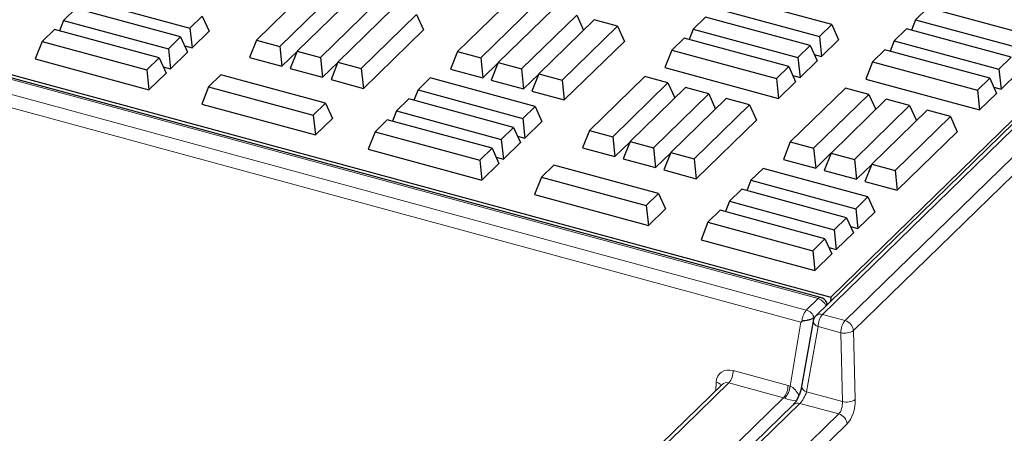
# Model space of a CAD drawing. Units: millimetres. Extents: x 0 to 420, y 0 to 297.
# Drawn here: x 148 to 158, y 30 to 35 of the extents above; entities that cross this region are included whole.
import ezdxf

# ---------------------------------------------------------------- set-up
doc = ezdxf.new("R2010")
doc.units = ezdxf.units.MM

msp = doc.modelspace()

# ---------------------------------------------------------------- linework, layer by layer
at = {"color": 7, "linetype": 'Continuous', "lineweight": 25}
for p, q in [((181.45223, 56.49839), (155.91922, 31.5774)), ((156.07552, 31.77485), (181.27708, 56.37234)), ((108.75916, 44.63443), (156.07552, 31.77485)), ((155.96909, 31.76949), (108.82043, 44.58349)), ((150.62936, 35.04098), (150.04934, 34.47487)), ((150.29372, 34.40845), (150.87374, 34.97456)), ((151.05698, 34.92477), (150.47696, 34.35865)), ((156.08599, 34.63665), (154.98682, 34.93539)), ((148.25118, 34.89993), (149.35035, 34.6012)), ((150.72134, 34.29223), (151.30136, 34.85835)), ((152.73757, 34.91963), (152.15755, 34.35351)), ((152.40193, 34.28709), (152.98195, 34.85321)), ((148.15449, 34.80556), (148.02553, 34.6797)), ((149.25366, 34.50683), (148.15449, 34.80556)), ((149.35035, 34.6012), (149.47931, 34.72707)), ((149.47931, 34.72707), (149.55171, 34.56716)), ((151.48459, 34.80855), (150.90457, 34.24243)), ((151.14896, 34.17601), (151.72897, 34.74213)), ((151.72897, 34.74213), (151.80138, 34.58223)), ((153.16518, 34.80341), (152.58516, 34.23729)), ((152.82955, 34.17088), (153.40956, 34.73699)), ((153.40956, 34.73699), (153.48136, 34.57843)), ((154.85786, 34.80952), (155.95703, 34.51079)), ((157.09547, 34.81391), (156.96651, 34.68804)), ((158.19464, 34.51518), (157.09547, 34.81391)), ((148.02553, 34.6797), (147.98242, 34.57076)), ((148.02553, 34.6797), (149.1247, 34.38096)), ((153.5928, 34.68719), (153.01278, 34.12108)), ((153.25716, 34.05466), (153.83718, 34.62078)), ((153.83718, 34.62078), (153.5928, 34.68719)), ((153.83718, 34.62078), (153.90959, 34.46087)), ((154.76117, 34.71515), (154.63221, 34.58928)), ((155.86034, 34.41642), (154.76117, 34.71515)), ((155.95703, 34.51079), (156.08599, 34.63665)), ((156.08599, 34.63665), (156.1584, 34.47675)), ((156.96651, 34.68804), (156.9234, 34.57911)), ((156.96651, 34.68804), (158.06568, 34.38931)), ((147.92884, 34.58532), (147.79988, 34.45946)), ((149.02801, 34.28659), (147.92884, 34.58532)), ((149.35035, 34.6012), (149.37273, 34.39248)), ((149.37273, 34.39248), (149.55171, 34.56716)), ((151.17134, 33.96729), (151.80138, 34.58223)), ((154.63221, 34.58928), (154.5891, 34.48035)), ((154.63221, 34.58928), (155.73139, 34.29055)), ((155.95703, 34.51079), (155.97942, 34.30206)), ((156.86982, 34.59367), (156.74086, 34.4678)), ((157.96899, 34.29494), (156.86982, 34.59367)), ((147.79988, 34.45946), (147.72747, 34.27649)), ((147.79988, 34.45946), (148.89905, 34.16072)), ((149.1247, 34.38096), (149.25366, 34.50683)), ((149.25366, 34.50683), (149.32606, 34.34693)), ((149.29599, 34.41333), (149.37273, 34.39248)), ((150.04934, 34.47487), (149.97694, 34.2919)), ((150.04934, 34.47487), (150.29372, 34.40845)), ((150.29372, 34.40845), (150.31611, 34.19972)), ((153.27955, 33.84593), (153.90959, 34.46087)), ((154.53552, 34.49491), (154.40657, 34.36904)), ((155.6347, 34.19618), (154.53552, 34.49491)), ((155.73139, 34.29055), (155.86034, 34.41642)), ((155.86034, 34.41642), (155.93275, 34.25651)), ((155.97942, 34.30206), (156.1584, 34.47675)), ((156.74086, 34.4678), (156.69775, 34.35887)), ((156.74086, 34.4678), (157.84003, 34.16907)), ((149.1247, 34.38096), (149.14709, 34.17224)), ((149.14709, 34.17224), (149.32606, 34.34693)), ((150.31611, 34.19972), (150.47571, 34.3555)), ((150.47696, 34.35865), (150.40455, 34.17569)), ((150.47696, 34.35865), (150.72134, 34.29223)), ((152.15755, 34.35351), (152.08514, 34.17055)), ((152.15755, 34.35351), (152.40193, 34.28709)), ((154.40657, 34.36904), (154.33416, 34.18608)), ((154.40657, 34.36904), (155.50574, 34.07031)), ((155.90268, 34.32292), (155.97942, 34.30206)), ((156.64417, 34.37343), (156.51521, 34.24757)), ((157.74334, 34.0747), (156.64417, 34.37343)), ((147.72747, 34.27649), (148.92144, 33.952)), ((148.89905, 34.16072), (149.02801, 34.28659)), ((149.02801, 34.28659), (149.10042, 34.12669)), ((149.97694, 34.2919), (150.31611, 34.19972)), ((150.72134, 34.29223), (150.74373, 34.08351)), ((150.74373, 34.08351), (150.90333, 34.23928)), ((150.90457, 34.24243), (150.83217, 34.05947)), ((150.90457, 34.24243), (151.14896, 34.17601)), ((152.40193, 34.28709), (152.42432, 34.07837)), ((152.42432, 34.07837), (152.58392, 34.23414)), ((152.58516, 34.23729), (152.51276, 34.05433)), ((152.58516, 34.23729), (152.82955, 34.17088)), ((155.73139, 34.29055), (155.75377, 34.08182)), ((155.75377, 34.08182), (155.93275, 34.25651)), ((156.51521, 34.24757), (156.44281, 34.0646)), ((156.51521, 34.24757), (157.61439, 33.94883)), ((157.84003, 34.16907), (157.96899, 34.29494)), ((148.89905, 34.16072), (148.92144, 33.952)), ((148.92144, 33.952), (149.10042, 34.12669)), ((149.07035, 34.19309), (149.14709, 34.17224)), ((149.67566, 34.11069), (149.5467, 33.98483)), ((150.77483, 33.81196), (149.67566, 34.11069)), ((150.40455, 34.17569), (150.74373, 34.08351)), ((151.14896, 34.17601), (151.17134, 33.96729)), ((152.08514, 34.17055), (152.42432, 34.07837)), ((152.82955, 34.17088), (152.85193, 33.96215)), ((152.85193, 33.96215), (153.01153, 34.11793)), ((153.01278, 34.12108), (152.94037, 33.93811)), ((153.01278, 34.12108), (153.25716, 34.05466)), ((154.33416, 34.18608), (155.52812, 33.86158)), ((155.50574, 34.07031), (155.6347, 34.19618)), ((155.6347, 34.19618), (155.7071, 34.03627)), ((155.67703, 34.10268), (155.75377, 34.08182)), ((157.84003, 34.16907), (157.86242, 33.96035)), ((157.86242, 33.96035), (158.0414, 34.13504)), ((150.83217, 34.05947), (151.17134, 33.96729)), ((151.87358, 34.07635), (151.74463, 33.95049)), ((152.97276, 33.77762), (151.87358, 34.07635)), ((152.51276, 34.05433), (152.85193, 33.96215)), ((153.25716, 34.05466), (153.27955, 33.84593)), ((154.12281, 34.09154), (153.54279, 33.52542)), ((153.78718, 33.459), (154.36719, 34.02512)), ((154.36719, 34.02512), (154.12281, 34.09154)), ((154.36719, 34.02512), (154.43899, 33.86656)), ((155.50574, 34.07031), (155.52812, 33.86158)), ((155.52812, 33.86158), (155.7071, 34.03627)), ((156.44281, 34.0646), (157.63677, 33.74011)), ((157.61439, 33.94883), (157.74334, 34.0747)), ((157.74334, 34.0747), (157.81575, 33.9148)), ((149.5467, 33.98483), (149.47429, 33.80186)), ((149.5467, 33.98483), (150.64587, 33.68609)), ((151.74463, 33.95049), (151.70152, 33.84155)), ((151.74463, 33.95049), (152.8438, 33.65176)), ((152.94037, 33.93811), (153.27955, 33.84593)), ((154.55043, 33.97532), (153.97041, 33.4092)), ((154.21479, 33.34279), (154.79481, 33.9089)), ((154.79481, 33.9089), (154.55043, 33.97532)), ((154.79481, 33.9089), (154.86661, 33.75034)), ((156.23102, 33.97018), (155.651, 33.40407)), ((155.89538, 33.33765), (156.4754, 33.90376)), ((156.4754, 33.90376), (156.23102, 33.97018)), ((156.4754, 33.90376), (156.5472, 33.7452)), ((157.61439, 33.94883), (157.63677, 33.74011)), ((157.63677, 33.74011), (157.81575, 33.9148)), ((157.78568, 33.9812), (157.86242, 33.96035)), ((149.47429, 33.80186), (150.66826, 33.47737)), ((150.64587, 33.68609), (150.77483, 33.81196)), ((150.77483, 33.81196), (150.84724, 33.65206)), ((151.64794, 33.85612), (151.51898, 33.73025)), ((152.74711, 33.55738), (151.64794, 33.85612)), ((154.97804, 33.8591), (154.39803, 33.29299)), ((154.64241, 33.22657), (155.22243, 33.79269)), ((155.22243, 33.79269), (154.97804, 33.8591)), ((155.22243, 33.79269), (155.29483, 33.63278)), ((156.65863, 33.85397), (156.07861, 33.28785)), ((156.323, 33.22143), (156.90302, 33.78755)), ((156.90302, 33.78755), (156.65863, 33.85397)), ((156.90302, 33.78755), (156.97481, 33.62898)), ((150.64587, 33.68609), (150.66826, 33.47737)), ((151.51898, 33.73025), (151.47587, 33.62132)), ((151.51898, 33.73025), (152.61815, 33.43152)), ((152.8438, 33.65176), (152.97276, 33.77762)), ((152.97276, 33.77762), (153.04516, 33.61772)), ((157.08625, 33.73775), (156.50623, 33.17163)), ((157.33063, 33.67133), (157.08625, 33.73775)), ((150.66826, 33.47737), (150.84724, 33.65206)), ((151.42229, 33.63588), (151.29333, 33.51001)), ((152.52146, 33.33715), (151.42229, 33.63588)), ((152.8438, 33.65176), (152.86619, 33.44303)), ((152.86619, 33.44303), (153.04516, 33.61772)), ((154.66479, 33.01784), (155.29483, 33.63278)), ((156.75061, 33.10521), (157.33063, 33.67133)), ((157.33063, 33.67133), (157.40304, 33.51143)), ((151.29333, 33.51001), (151.22093, 33.32705)), ((151.29333, 33.51001), (152.39251, 33.21128)), ((152.61815, 33.43152), (152.74711, 33.55738)), ((152.74711, 33.55738), (152.81952, 33.39748)), ((153.54279, 33.52542), (153.47039, 33.34246)), ((153.54279, 33.52542), (153.78718, 33.459)), ((156.773, 32.89649), (157.40304, 33.51143)), ((152.61815, 33.43152), (152.64054, 33.22279)), ((152.64054, 33.22279), (152.81952, 33.39748)), ((152.78945, 33.46389), (152.86619, 33.44303)), ((153.78718, 33.459), (153.80956, 33.25028)), ((153.80956, 33.25028), (153.96916, 33.40605)), ((153.97041, 33.4092), (153.898, 33.22624)), ((153.97041, 33.4092), (154.21479, 33.34279)), ((155.651, 33.40407), (155.57859, 33.2211)), ((155.651, 33.40407), (155.89538, 33.33765)), ((151.22093, 33.32705), (152.41489, 33.00255)), ((152.39251, 33.21128), (152.52146, 33.33715)), ((152.52146, 33.33715), (152.59387, 33.17724)), ((153.47039, 33.34246), (153.80956, 33.25028)), ((154.21479, 33.34279), (154.23718, 33.13406)), ((154.23718, 33.13406), (154.39678, 33.28984)), ((154.39803, 33.29299), (154.32562, 33.11002)), ((154.39803, 33.29299), (154.64241, 33.22657)), ((155.89538, 33.33765), (155.91777, 33.12892)), ((155.91777, 33.12892), (156.07737, 33.2847)), ((156.07861, 33.28785), (156.00621, 33.10489)), ((156.07861, 33.28785), (156.323, 33.22143)), ((152.39251, 33.21128), (152.41489, 33.00255)), ((152.41489, 33.00255), (152.59387, 33.17724)), ((152.5638, 33.24365), (152.64054, 33.22279)), ((153.898, 33.22624), (154.23718, 33.13406)), ((154.64241, 33.22657), (154.66479, 33.01784)), ((155.57859, 33.2211), (155.91777, 33.12892)), ((156.323, 33.22143), (156.34538, 33.01271)), ((156.34538, 33.01271), (156.50498, 33.16848)), ((156.50623, 33.17163), (156.43383, 32.98867)), ((156.50623, 33.17163), (156.75061, 33.10521)), ((153.16911, 33.16125), (153.04015, 33.03538)), ((154.26828, 32.86251), (153.16911, 33.16125)), ((154.32562, 33.11002), (154.66479, 33.01784)), ((155.36704, 33.12691), (155.23808, 33.00104)), ((156.46621, 32.82818), (155.36704, 33.12691)), ((156.00621, 33.10489), (156.34538, 33.01271)), ((156.75061, 33.10521), (156.773, 32.89649)), ((153.04015, 33.03538), (152.96775, 32.85242)), ((153.04015, 33.03538), (154.13932, 32.73665)), ((155.23808, 33.00104), (155.19497, 32.89211)), ((155.23808, 33.00104), (156.33725, 32.70231)), ((156.43383, 32.98867), (156.773, 32.89649)), ((154.13932, 32.73665), (154.26828, 32.86251)), ((154.26828, 32.86251), (154.34069, 32.70261)), ((155.14139, 32.90667), (155.01243, 32.7808)), ((156.24056, 32.60794), (155.14139, 32.90667)), ((152.96775, 32.85242), (154.16171, 32.52792)), ((155.01243, 32.7808), (154.96932, 32.67187)), ((155.01243, 32.7808), (156.1116, 32.48207)), ((156.33725, 32.70231), (156.46621, 32.82818)), ((156.46621, 32.82818), (156.53861, 32.66827)), ((154.13932, 32.73665), (154.16171, 32.52792)), ((154.16171, 32.52792), (154.34069, 32.70261)), ((154.91574, 32.68643), (154.78678, 32.56057)), ((156.01491, 32.3877), (154.91574, 32.68643)), ((156.33725, 32.70231), (156.35964, 32.49359)), ((156.35964, 32.49359), (156.53861, 32.66827)), ((154.78678, 32.56057), (154.71438, 32.3776)), ((154.78678, 32.56057), (155.88596, 32.26183)), ((156.1116, 32.48207), (156.24056, 32.60794)), ((156.24056, 32.60794), (156.31297, 32.44804)), ((156.1116, 32.48207), (156.13399, 32.27335)), ((156.13399, 32.27335), (156.31297, 32.44804)), ((156.2829, 32.51444), (156.35964, 32.49359)), ((154.71438, 32.3776), (155.90834, 32.05311)), ((155.88596, 32.26183), (156.01491, 32.3877)), ((156.01491, 32.3877), (156.08732, 32.2278)), ((155.88596, 32.26183), (155.90834, 32.05311)), ((156.05725, 32.2942), (156.13399, 32.27335)), ((155.90834, 32.05311), (156.08732, 32.2278)), ((156.07552, 31.77485), (156.07177, 31.72629)), ((156.03323, 31.68868), (156.03436, 31.70327)), ((155.89058, 31.52313), (155.77002, 30.83645)), ((155.90226, 31.56025), (155.90165, 31.55968)), ((155.91294, 31.57067), (155.90226, 31.56025)), ((154.93512, 30.8577), (154.13162, 30.07346)), ((155.68189, 30.64369), (154.88725, 29.8681))]:
    msp.add_line(p, q, dxfattribs=at)
at = {"color": 8, "linetype": 'Continuous', "lineweight": 18}
for p, q in [((181.52207, 56.51254), (155.98907, 31.59155)), ((156.22625, 31.52709), (181.75925, 56.44808)), ((181.84757, 56.34285), (156.31457, 31.42186)), ((155.94286, 31.75871), (108.79421, 44.5727)), ((108.67023, 44.45169), (155.81888, 31.6377)), ((155.76132, 31.51166), (108.62357, 44.32269)), ((155.81888, 31.6377), (155.94286, 31.75871)), ((155.90226, 31.56025), (155.90115, 31.55348)), ((155.98907, 31.59155), (156.22625, 31.52709)), ((155.65114, 30.83749), (155.76132, 31.51166)), ((155.94247, 31.46483), (155.82191, 30.77816)), ((156.17965, 31.40037), (155.94247, 31.46483)), ((156.31457, 31.42186), (156.33231, 30.6976)), ((156.19739, 30.67611), (156.17965, 31.40037)), ((155.05257, 31.00178), (155.62718, 30.84561)), ((155.00591, 30.87277), (154.20147, 30.08761)), ((154.86981, 30.79395), (154.87336, 30.88057)), ((155.58053, 30.7166), (155.00591, 30.87277)), ((154.77609, 29.93144), (155.58053, 30.7166)), ((155.82191, 30.77816), (156.19739, 30.67611)), ((155.75174, 30.65784), (154.9571, 29.88225)), ((156.15957, 30.547), (155.75174, 30.65784)), ((155.36493, 29.77141), (156.15957, 30.547)), ((156.24789, 30.44177), (155.45325, 29.66618))]:
    msp.add_line(p, q, dxfattribs=at)
for centre, radius, start, end in [((155.96527, 31.74149), 0.02826, 82.232622, 142.466736), ((155.90716, 31.63791), 0.12596, 20.056567, 73.536933), ((155.9743, 31.50884), 0.2019, 140.337429, 177.325697), ((155.7832, 31.51692), 0.12594, 19.845611, 73.540063), ((155.95644, 31.52951), 0.06617, 185.536925, 257.806927), ((155.96624, 31.52479), 0.07055, 71.119877, 131.790145), ((156.14626, 31.46181), 0.20381, 140.463831, 179.150494), ((156.38344, 31.39735), 0.20381, 140.463831, 179.150494), ((156.1928, 31.40934), 0.12242, 5.870844, 74.140998), ((156.22216, 31.5678), 0.17274, 255.752988, 302.341962), ((154.84836, 31.00269), 0.20421, 320.491709, 359.745031), ((154.86018, 30.80685), 0.07488, 31.999598, 79.859708), ((155.42297, 30.84652), 0.20421, 320.491709, 359.745031), ((155.40427, 30.8771), 0.25003, 318.835262, 350.883309), ((155.83588, 30.84284), 0.06617, 185.536925, 257.806927), ((156.2399, 30.84354), 0.17274, 255.752988, 302.341962), ((155.72891, 30.59108), 0.07055, 71.119877, 131.790145), ((156.12612, 30.42925), 0.12242, 5.870844, 74.140998)]:
    msp.add_arc(centre, radius, start, end, dxfattribs=at)
at = {"color": 7, "linetype": 'Continuous', "lineweight": 25}
for centre, start, end in [((155.94286, 31.67299), 28.606765, 74.795487), ((155.98907, 31.50584), 134.305034, 170.041926)]:
    msp.add_arc(centre, 0.1, start, end, dxfattribs=at)
msp.add_ellipse((155.80797, 31.55495), major_axis=(0.11283, 0.07259), ratio=0.09410614, start_param=4.22645879, end_param=4.3338766, dxfattribs=at)
at = {"color": 8, "linetype": 'Continuous', "lineweight": 18}
for centre, major_axis, ratio, start_param, end_param in [((155.05012, 30.82796), (-0.13596, 0.14671), 0.77137195, 5.392725, 6.93734139), ((155.00347, 30.78467), (-0.06589, 0.0753), 0.78417231, 5.4154837, 6.32590154), ((155.62474, 30.67179), (-0.13596, 0.14671), 0.77137195, 5.2567418, 5.392725), ((155.67145, 30.71963), (-0.06446, 0.1182), 0.52938985, 4.59647154, 5.71110834), ((155.57808, 30.6285), (-0.06589, 0.0753), 0.78417231, 5.2795005, 5.4154837), ((155.67145, 30.71963), (0.11758, -0.02311), 0.23982695, 4.02417724, 5.12342433), ((155.7766, 30.7368), (0.04808, 0.0904), 0.24348019, 3.79361313, 5.31204958), ((156.23862, 30.61572), (0.04307, 0.1955), 0.42620559, 3.71765104, 5.23608749), ((156.1503, 30.63524), (0.01657, 0.09902), 0.45044479, 3.69338496, 5.21182141)]:
    msp.add_ellipse(centre, major_axis=major_axis, ratio=ratio, start_param=start_param, end_param=end_param, dxfattribs=at)
at = {"color": 7, "linetype": 'Continuous', "lineweight": 25}
for points, knots in [([(156.03024, 31.72064), (156.03068, 31.72016), (156.03551, 31.71492), (156.03532, 31.70064), (156.03012, 31.68754), (156.02551, 31.68115), (156.02548, 31.68111)], [0, 0, 0, 0, 0.047416475, 0.525916673, 0.997156724, 1, 1, 1, 1]), ([(155.90165, 31.55968), (155.89578, 31.55529), (155.88381, 31.54634), (155.85584, 31.53607), (155.8236, 31.5289), (155.79565, 31.52494), (155.77893, 31.52156), (155.77359, 31.51876), (155.77263, 31.51826)], [0, 0, 0, 0, 0.20631917, 0.42091806, 0.63706034, 0.8568512, 0.97429428, 1, 1, 1, 1]), ([(155.77002, 30.83645), (155.76877, 30.83004), (155.76519, 30.81171), (155.75463, 30.77574), (155.73742, 30.73194), (155.71677, 30.69106), (155.69736, 30.66112), (155.68603, 30.64781), (155.68249, 30.64428), (155.68189, 30.64369)], [0, 0, 0, 0, 0.09694487, 0.27680388, 0.46332896, 0.65161327, 0.83328398, 0.97176329, 1, 1, 1, 1])]:
    msp.add_open_spline(points, degree=3, knots=knots, dxfattribs=at)

doc.saveas('drawing.dxf')
